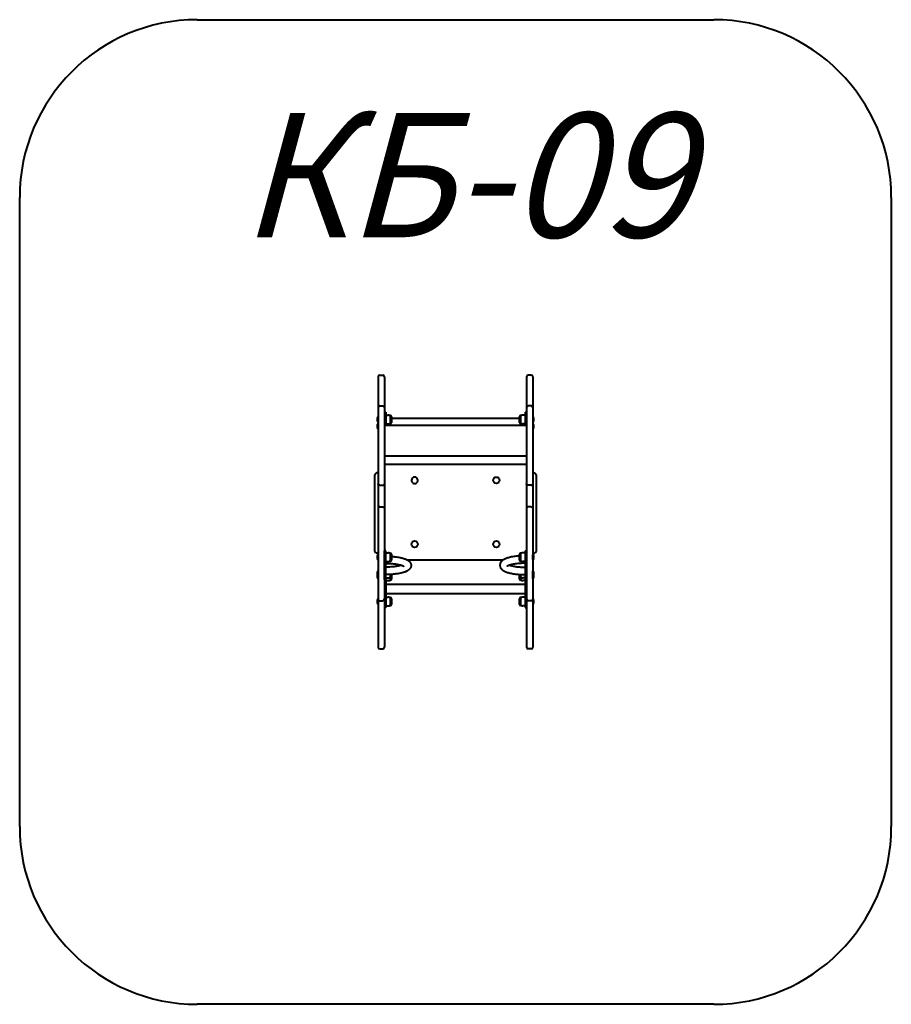
# Model space of a CAD drawing. Units: millimetres. Extents: x -11.2 to 13.3, y -58.2 to -30.4.
import ezdxf

# ---------------------------------------------------------------- set-up
doc = ezdxf.new("R2010")
doc.units = ezdxf.units.MM
doc.linetypes.add('K5LT_BASIC', pattern=[0])
doc.layers.add('Системный слой (2)', color=7, linetype='Continuous', true_color=0x909090)
doc.styles.add('KTEXTSTYLE', font='GOST_AU.SHX', dxfattribs={"width": 0.96, "height": 5})

# ---------------------------------------------------------------- blocks, each defined once
blk = doc.blocks.new('U4')
at = {"layer": 'Системный слой (2)', "color": 143, "linetype": 'K5LT_BASIC', "lineweight": 40, "true_color": 0x33acca}
for p, q in [((-1.106, -40.443), (-1.026, -40.443)), ((3.154, -40.443), (3.074, -40.443)), ((-1.156, -40.493), (-1.156, -41.36)), ((-0.976, -40.493), (-0.976, -41.492)), ((3.024, -40.493), (3.024, -41.36)), ((3.204, -40.493), (3.204, -41.625)), ((-1.156, -41.36), (-1.156, -43.508)), ((-1.106, -41.31), (-1.026, -41.31)), ((-0.976, -41.36), (-0.976, -43.508)), ((-0.976, -41.492), (-0.976, -41.603)), ((-0.976, -41.492), (-0.936, -41.492)), ((-0.936, -41.492), (-0.936, -41.603)), ((2.984, -41.492), (2.984, -41.603)), ((2.984, -41.492), (3.024, -41.492)), ((3.024, -41.36), (3.024, -43.508)), ((3.154, -41.31), (3.074, -41.31)), ((3.204, -41.36), (3.204, -43.508)), ((-1.166, -41.625), (-1.166, -41.695)), ((-1.166, -41.625), (-1.156, -41.625)), ((-1.166, -41.695), (-1.166, -41.765)), ((-1.166, -41.765), (-1.156, -41.765)), ((-1.166, -41.809), (-1.166, -41.879)), ((-1.166, -41.809), (-1.156, -41.809)), ((-0.976, -41.603), (-0.976, -41.7)), ((-0.976, -41.7), (-0.976, -41.849)), ((-0.936, -41.575), (-0.875, -41.575)), ((-0.936, -41.603), (-0.936, -41.7)), ((-0.936, -41.7), (-0.936, -41.866)), ((-0.936, -41.815), (-0.875, -41.815)), ((-0.838, -41.579), (-0.816, -41.583)), ((-0.838, -41.812), (-0.816, -41.808)), ((-0.816, -41.583), (-0.816, -41.695)), ((-0.816, -41.585), (-0.806, -41.585)), ((-0.816, -41.695), (-0.816, -41.808)), ((-0.816, -41.805), (-0.806, -41.805)), ((-0.776, -41.615), (-0.776, -41.68)), ((-0.776, -41.653), (2.824, -41.653)), ((-0.776, -41.68), (-0.776, -41.775)), ((2.824, -41.775), (2.824, -41.615)), ((2.864, -41.585), (2.854, -41.585)), ((2.864, -41.805), (2.854, -41.805)), ((2.885, -41.579), (2.864, -41.583)), ((2.864, -41.808), (2.864, -41.583)), ((2.885, -41.812), (2.864, -41.808)), ((2.984, -41.575), (2.922, -41.575)), ((2.984, -41.815), (2.922, -41.815)), ((2.984, -41.603), (2.984, -41.7)), ((2.984, -41.7), (2.984, -41.866)), ((3.214, -41.625), (3.204, -41.625)), ((3.214, -41.765), (3.204, -41.765)), ((3.204, -41.765), (3.204, -41.809)), ((3.214, -41.809), (3.204, -41.809)), ((3.214, -41.695), (3.214, -41.625)), ((3.214, -41.765), (3.214, -41.695)), ((3.214, -41.879), (3.214, -41.809)), ((-1.166, -41.879), (-1.166, -41.949)), ((-1.166, -41.949), (-1.156, -41.949)), ((3.024, -41.866), (-0.976, -41.866)), ((3.214, -41.949), (3.204, -41.949)), ((3.214, -41.949), (3.214, -41.879)), ((3.204, -42.245), (3.204, -42.36)), ((3.204, -42.36), (3.204, -42.432)), ((3.204, -42.432), (3.204, -42.442)), ((-0.976, -42.716), (3.024, -42.716)), ((-1.156, -43.199), (-1.196, -43.199)), ((-0.976, -42.953), (3.024, -42.953)), ((3.204, -43.199), (3.244, -43.199)), ((-1.246, -45.406), (-1.246, -43.249)), ((-0.216, -43.404), (-0.216, -43.404)), ((-0.036, -43.404), (-0.036, -43.404)), ((3.294, -43.249), (3.294, -43.597)), ((-1.156, -43.508), (-1.156, -43.867)), ((-1.106, -43.545), (-1.026, -43.545)), ((-0.976, -43.508), (-0.976, -43.867)), ((3.024, -43.508), (3.024, -43.867)), ((3.154, -43.545), (3.074, -43.545)), ((3.204, -43.508), (3.204, -43.867)), ((3.294, -43.597), (3.294, -45.406)), ((-1.156, -43.867), (-1.156, -44.126)), ((-0.976, -43.867), (-0.976, -44.126)), ((3.024, -43.867), (3.024, -44.126)), ((3.204, -43.867), (3.204, -44.126)), ((-1.156, -44.126), (-1.156, -44.2)), ((-1.156, -44.2), (-1.156, -46.745)), ((-1.106, -44.154), (-1.026, -44.154)), ((-0.976, -44.126), (-0.976, -44.2)), ((-0.976, -44.2), (-0.976, -46.745)), ((3.024, -44.126), (3.024, -44.2)), ((3.024, -44.2), (3.024, -46.745)), ((3.154, -44.154), (3.074, -44.154)), ((3.204, -44.126), (3.204, -44.2)), ((3.204, -44.2), (3.204, -46.745)), ((-0.936, -45.394), (-0.976, -45.394)), ((-0.976, -45.738), (-0.976, -45.394)), ((-0.936, -45.738), (-0.936, -45.394)), ((2.984, -45.394), (2.984, -45.738)), ((2.984, -45.394), (3.024, -45.394)), ((-1.156, -45.456), (-1.196, -45.456)), ((-1.166, -45.498), (-1.166, -45.568)), ((-1.166, -45.498), (-1.156, -45.498)), ((-1.166, -45.568), (-1.166, -45.638)), ((-1.166, -45.638), (-1.156, -45.638)), ((-0.936, -45.448), (-0.875, -45.448)), ((-0.936, -45.688), (-0.875, -45.688)), ((-0.838, -45.451), (-0.816, -45.455)), ((-0.838, -45.684), (-0.816, -45.68)), ((-0.816, -45.455), (-0.816, -45.568)), ((-0.816, -45.458), (-0.806, -45.458)), ((-0.816, -45.568), (-0.816, -45.68)), ((-0.816, -45.678), (-0.806, -45.678)), ((-0.776, -45.488), (-0.776, -45.552)), ((-0.776, -45.552), (-0.776, -45.648)), ((2.355, -45.653), (-0.32, -45.653)), ((2.824, -45.584), (2.824, -45.488)), ((2.824, -45.648), (2.824, -45.584)), ((2.864, -45.458), (2.854, -45.458)), ((2.864, -45.678), (2.854, -45.678)), ((2.885, -45.451), (2.864, -45.455)), ((2.864, -45.568), (2.864, -45.455)), ((2.864, -45.68), (2.864, -45.568)), ((2.885, -45.684), (2.864, -45.68)), ((2.984, -45.448), (2.922, -45.448)), ((2.984, -45.688), (2.922, -45.688)), ((3.204, -45.456), (3.244, -45.456)), ((3.214, -45.498), (3.204, -45.498)), ((3.204, -45.568), (3.204, -45.498)), ((3.204, -45.638), (3.204, -45.568)), ((3.214, -45.638), (3.204, -45.638)), ((3.214, -45.568), (3.214, -45.498)), ((3.214, -45.638), (3.214, -45.568)), ((-1.166, -45.957), (-1.166, -46.027)), ((-1.166, -45.957), (-1.156, -45.957)), ((-0.976, -45.803), (-0.976, -45.738)), ((-0.976, -45.809), (-0.976, -45.803)), ((-0.976, -46.13), (-0.976, -45.809)), ((-0.936, -45.809), (-0.976, -45.809)), ((-0.936, -45.803), (-0.936, -45.738)), ((-0.936, -45.809), (-0.936, -45.803)), ((-0.936, -46.13), (-0.936, -45.809)), ((2.984, -45.738), (2.984, -45.803)), ((2.984, -45.803), (2.984, -45.809)), ((2.984, -45.809), (2.984, -46.13)), ((2.984, -45.809), (3.024, -45.809)), ((3.214, -45.957), (3.204, -45.957)), ((3.204, -46.027), (3.204, -45.957)), ((3.214, -46.027), (3.214, -45.957)), ((-1.166, -46.027), (-1.166, -46.097)), ((-1.166, -46.097), (-1.166, -46.106)), ((-1.166, -46.097), (-1.156, -46.097)), ((-1.166, -46.106), (-1.166, -46.176)), ((-1.166, -46.176), (-1.156, -46.176)), ((-0.976, -46.195), (-0.976, -46.13)), ((-0.976, -46.201), (-0.976, -46.195)), ((-0.976, -46.201), (-0.976, -46.836)), ((-0.936, -46.201), (-0.976, -46.201)), ((-0.936, -46.195), (-0.936, -46.13)), ((-0.936, -46.147), (-0.875, -46.147)), ((-0.936, -46.201), (-0.936, -46.195)), ((-0.936, -46.201), (-0.936, -46.836)), ((-0.936, -46.226), (-0.875, -46.226)), ((-0.838, -46.144), (-0.816, -46.14)), ((-0.838, -46.223), (-0.816, -46.219)), ((-0.816, -46.056), (-0.816, -46.14)), ((-0.816, -46.137), (-0.806, -46.137)), ((-0.816, -46.14), (-0.816, -46.219)), ((-0.816, -46.216), (-0.806, -46.216)), ((-0.776, -46.053), (-0.776, -46.091)), ((-0.776, -46.053), (-0.776, -46.107)), ((-0.776, -46.091), (-0.776, -46.186)), ((2.824, -46.107), (2.824, -46.053)), ((2.824, -46.186), (2.824, -46.107)), ((2.864, -46.137), (2.854, -46.137)), ((2.864, -46.216), (2.854, -46.216)), ((2.864, -46.14), (2.864, -46.056)), ((2.885, -46.144), (2.864, -46.14)), ((2.864, -46.219), (2.864, -46.14)), ((2.885, -46.223), (2.864, -46.219)), ((2.984, -46.147), (2.922, -46.147)), ((2.984, -46.226), (2.922, -46.226)), ((2.984, -46.13), (2.984, -46.195)), ((2.984, -46.195), (2.984, -46.201)), ((2.984, -46.201), (2.984, -46.836)), ((2.984, -46.201), (3.024, -46.201)), ((3.204, -46.097), (3.204, -46.027)), ((3.204, -46.106), (3.204, -46.097)), ((3.214, -46.097), (3.204, -46.097)), ((3.204, -46.176), (3.204, -46.106)), ((3.214, -46.176), (3.204, -46.176)), ((3.214, -46.097), (3.214, -46.027)), ((3.214, -46.106), (3.214, -46.097)), ((3.214, -46.176), (3.214, -46.106)), ((-0.976, -46.51), (-0.976, -46.669)), ((-0.936, -46.327), (2.984, -46.327)), ((3.204, -46.51), (3.204, -46.669)), ((-1.166, -46.746), (-1.166, -46.816)), ((-1.166, -46.746), (-1.156, -46.746)), ((-1.166, -46.816), (-1.166, -46.886)), ((-1.156, -46.745), (-1.156, -46.857)), ((-1.106, -46.795), (-1.026, -46.795)), ((-0.976, -46.669), (-0.976, -46.857)), ((-0.936, -46.595), (2.984, -46.595)), ((-0.936, -46.696), (-0.875, -46.696)), ((-0.838, -46.7), (-0.816, -46.704)), ((-0.816, -46.704), (-0.816, -46.816)), ((-0.816, -46.706), (-0.806, -46.706)), ((-0.816, -46.816), (-0.816, -46.929)), ((-0.776, -46.736), (-0.776, -46.801)), ((-0.776, -46.801), (-0.776, -46.896)), ((2.824, -46.896), (2.824, -46.736)), ((2.864, -46.706), (2.854, -46.706)), ((2.885, -46.7), (2.864, -46.704)), ((2.864, -46.929), (2.864, -46.704)), ((2.984, -46.696), (2.922, -46.696)), ((3.024, -46.745), (3.024, -46.857)), ((3.154, -46.795), (3.074, -46.795)), ((3.204, -46.669), (3.204, -46.857)), ((3.214, -46.746), (3.204, -46.746)), ((3.214, -46.816), (3.214, -46.746)), ((3.214, -46.886), (3.214, -46.816)), ((-1.166, -46.886), (-1.156, -46.886)), ((-1.156, -46.857), (-1.156, -48.101)), ((-0.976, -46.836), (-0.976, -46.986)), ((-0.976, -46.857), (-0.976, -48.101)), ((-0.976, -46.888), (-0.976, -46.919)), ((-0.976, -46.919), (-0.976, -47.097)), ((-0.976, -46.986), (-0.936, -46.986)), ((-0.936, -46.836), (-0.936, -46.986)), ((-0.936, -46.936), (-0.875, -46.936)), ((-0.838, -46.933), (-0.816, -46.929)), ((-0.816, -46.926), (-0.806, -46.926)), ((2.864, -46.926), (2.854, -46.926)), ((2.885, -46.933), (2.864, -46.929)), ((2.984, -46.936), (2.922, -46.936)), ((2.984, -46.836), (2.984, -46.986)), ((2.984, -46.986), (3.024, -46.986)), ((3.024, -46.857), (3.024, -48.101)), ((3.204, -46.857), (3.204, -48.101)), ((3.214, -46.886), (3.204, -46.886)), ((3.204, -46.888), (3.204, -46.919)), ((3.204, -46.919), (3.204, -47.097)), ((3.204, -47.097), (3.204, -47.355)), ((-1.106, -48.151), (-1.026, -48.151)), ((3.154, -48.151), (3.074, -48.151))]:
    blk.add_line(p, q, dxfattribs=at)
for centre in [(2.174, -43.403), (-0.126, -45.203), (2.174, -45.203)]:
    blk.add_circle(centre, 0.09, dxfattribs=at)
for centre, radius, start, end in [((-1.106, -40.493), 0.05, 90, 180), ((-1.026, -40.493), 0.05, 0, 90), ((3.074, -40.493), 0.05, 90, 180), ((3.154, -40.493), 0.05, 0, 90), ((-1.106, -41.36), 0.05, 90, 180), ((-1.026, -41.36), 0.05, 0, 90), ((3.074, -41.36), 0.05, 90, 180), ((3.154, -41.36), 0.05, 0, 90), ((-1.054, -41.695), 0.132, 148.1092, 180), ((-1.054, -41.695), 0.132, 180, 211.8908), ((-1.054, -41.879), 0.132, 148.1092, 180), ((-0.875, -41.775), 0.2, 79.3803, 90), ((-0.875, -41.615), 0.2, 270, 280.6197), ((-0.806, -41.615), 0.03, 0, 90), ((-0.806, -41.775), 0.03, 270, 0), ((2.854, -41.615), 0.03, 90, 180), ((2.854, -41.775), 0.03, 180, 270), ((2.922, -41.775), 0.2, 90, 100.6197), ((2.922, -41.615), 0.2, 259.3803, 270), ((3.101, -41.695), 0.132, 0, 31.8908), ((3.101, -41.695), 0.132, 328.1092, 0), ((3.101, -41.879), 0.132, 0, 31.8908), ((-1.054, -41.879), 0.132, 180, 211.8908), ((3.101, -41.879), 0.132, 328.1092, 0), ((-1.196, -43.249), 0.05, 90, 180), ((3.244, -43.249), 0.05, 0, 90), ((-1.196, -45.406), 0.05, 180, 270), ((3.244, -45.406), 0.05, 270, 0), ((-1.054, -45.568), 0.132, 148.1092, 180), ((-1.054, -45.568), 0.132, 180, 211.8908), ((-0.875, -45.648), 0.2, 79.3803, 90), ((-0.875, -45.488), 0.2, 270, 280.6197), ((-0.806, -45.488), 0.03, 0, 90), ((-0.806, -45.648), 0.03, 270, 0), ((2.854, -45.488), 0.03, 90, 180), ((2.854, -45.648), 0.03, 180, 270), ((2.922, -45.648), 0.2, 90, 100.6197), ((2.922, -45.488), 0.2, 259.3803, 270), ((3.101, -45.568), 0.132, 0, 31.8908), ((3.101, -45.568), 0.132, 328.1092, 0), ((-1.054, -46.027), 0.132, 148.1092, 180), ((3.101, -46.027), 0.132, 0, 31.8908), ((-1.054, -46.027), 0.132, 180, 211.8908), ((-1.054, -46.106), 0.132, 162.6744, 180), ((-1.054, -46.106), 0.132, 180, 211.8908), ((-0.875, -45.947), 0.2, 270, 280.6197), ((-0.875, -46.026), 0.2, 270, 280.6197), ((-0.806, -46.107), 0.03, 270, 0), ((-0.806, -46.186), 0.03, 270, 0), ((2.854, -46.107), 0.03, 180, 270), ((2.854, -46.186), 0.03, 180, 270), ((2.922, -45.947), 0.2, 259.3803, 270), ((2.922, -46.026), 0.2, 259.3803, 270), ((3.101, -46.027), 0.132, 328.1092, 0), ((3.101, -46.106), 0.132, 328.1092, 0), ((3.101, -46.106), 0.132, 0, 17.3256), ((-1.054, -46.816), 0.132, 148.1092, 180), ((-1.054, -46.816), 0.132, 180, 211.8908), ((-1.106, -46.745), 0.05, 180, 270), ((-1.026, -46.745), 0.05, 270, 0), ((-0.875, -46.896), 0.2, 79.3803, 90), ((-0.806, -46.736), 0.03, 0, 90), ((2.854, -46.736), 0.03, 90, 180), ((2.922, -46.896), 0.2, 90, 100.6197), ((3.074, -46.745), 0.05, 180, 270), ((3.154, -46.745), 0.05, 270, 0), ((3.101, -46.816), 0.132, 0, 31.8908), ((3.101, -46.816), 0.132, 328.1092, 0), ((-0.875, -46.736), 0.2, 270, 280.6197), ((-0.806, -46.896), 0.03, 270, 0), ((2.854, -46.896), 0.03, 180, 270), ((2.922, -46.736), 0.2, 259.3803, 270), ((-1.106, -48.101), 0.05, 180, 270), ((-1.026, -48.101), 0.05, 270, 0), ((3.074, -48.101), 0.05, 180, 270), ((3.154, -48.101), 0.05, 270, 0)]:
    blk.add_arc(centre, radius, start, end, dxfattribs=at)
for start_param, end_param in [(4.724467, 6.283185), (0, 3.141593), (0, 3.141593), (3.141593, 4.724467)]:
    blk.add_ellipse((-0.126, -43.404), major_axis=(-0.09, 0), ratio=0.999997, start_param=start_param, end_param=end_param, dxfattribs=at)
for points, knots in [([(-1.106, -43.545), (-1.108, -43.545), (-1.112, -43.545), (-1.116, -43.545), (-1.12, -43.544), (-1.125, -43.543), (-1.13, -43.541), (-1.136, -43.538), (-1.14, -43.535), (-1.144, -43.532), (-1.147, -43.529), (-1.15, -43.526), (-1.152, -43.523), (-1.154, -43.52), (-1.155, -43.516), (-1.156, -43.512), (-1.156, -43.509), (-1.156, -43.508)], [0, 0, 0, 0, 1.439204, 2.158862, 3.118535, 4.318127, 5.757441, 7.197186, 8.637532, 9.918563, 11.039592, 12.080124, 13.200267, 14.360044, 15.479818, 16.43982, 18, 18, 18, 18]), ([(-1.026, -43.545), (-1.024, -43.545), (-1.021, -43.545), (-1.017, -43.545), (-1.012, -43.544), (-1.007, -43.543), (-1.002, -43.541), (-0.997, -43.538), (-0.992, -43.535), (-0.988, -43.532), (-0.985, -43.529), (-0.983, -43.526), (-0.98, -43.523), (-0.979, -43.52), (-0.977, -43.516), (-0.977, -43.512), (-0.976, -43.509), (-0.976, -43.508)], [0, 0, 0, 0, 1.439204, 2.158862, 3.118535, 4.318127, 5.757441, 7.197186, 8.637532, 9.918563, 11.039592, 12.080124, 13.200267, 14.360044, 15.479818, 16.43982, 18, 18, 18, 18]), ([(3.074, -43.545), (3.072, -43.545), (3.068, -43.545), (3.064, -43.545), (3.06, -43.544), (3.055, -43.543), (3.05, -43.541), (3.044, -43.538), (3.04, -43.535), (3.036, -43.532), (3.033, -43.529), (3.03, -43.526), (3.028, -43.523), (3.026, -43.52), (3.025, -43.516), (3.024, -43.512), (3.024, -43.509), (3.024, -43.508)], [0, 0, 0, 0, 1.439204, 2.158862, 3.118535, 4.318127, 5.757441, 7.197186, 8.637532, 9.918563, 11.039592, 12.080124, 13.200267, 14.360044, 15.479818, 16.43982, 18, 18, 18, 18]), ([(3.154, -43.545), (3.156, -43.545), (3.159, -43.545), (3.163, -43.545), (3.168, -43.544), (3.173, -43.543), (3.178, -43.541), (3.183, -43.538), (3.188, -43.535), (3.192, -43.532), (3.195, -43.529), (3.197, -43.526), (3.2, -43.523), (3.201, -43.52), (3.203, -43.516), (3.203, -43.512), (3.204, -43.509), (3.204, -43.508)], [0, 0, 0, 0, 1.439204, 2.158862, 3.118535, 4.318127, 5.757441, 7.197186, 8.637532, 9.918563, 11.039592, 12.080124, 13.200267, 14.360044, 15.479818, 16.43982, 18, 18, 18, 18]), ([(-1.106, -44.154), (-1.108, -44.154), (-1.112, -44.154), (-1.116, -44.155), (-1.12, -44.156), (-1.125, -44.157), (-1.13, -44.16), (-1.136, -44.163), (-1.14, -44.166), (-1.144, -44.17), (-1.147, -44.174), (-1.15, -44.177), (-1.152, -44.181), (-1.154, -44.185), (-1.155, -44.189), (-1.156, -44.194), (-1.156, -44.198), (-1.156, -44.2)], [0, 0, 0, 0, 1.439576, 2.15941, 3.119297, 4.319157, 5.758824, 7.198851, 8.63938, 9.920453, 11.041497, 12.082115, 13.202422, 14.362262, 15.481917, 16.441419, 18, 18, 18, 18]), ([(-1.026, -44.154), (-1.024, -44.154), (-1.021, -44.154), (-1.017, -44.155), (-1.012, -44.156), (-1.007, -44.157), (-1.002, -44.16), (-0.997, -44.163), (-0.992, -44.166), (-0.988, -44.17), (-0.985, -44.174), (-0.983, -44.177), (-0.98, -44.181), (-0.979, -44.185), (-0.977, -44.189), (-0.977, -44.194), (-0.976, -44.198), (-0.976, -44.2)], [0, 0, 0, 0, 1.439576, 2.15941, 3.119297, 4.319157, 5.758824, 7.198851, 8.63938, 9.920453, 11.041497, 12.082115, 13.202422, 14.362262, 15.481917, 16.441419, 18, 18, 18, 18]), ([(3.074, -44.154), (3.072, -44.154), (3.068, -44.154), (3.064, -44.155), (3.06, -44.156), (3.055, -44.157), (3.05, -44.16), (3.044, -44.163), (3.04, -44.166), (3.036, -44.17), (3.033, -44.174), (3.03, -44.177), (3.028, -44.181), (3.026, -44.185), (3.025, -44.189), (3.024, -44.194), (3.024, -44.198), (3.024, -44.2)], [0, 0, 0, 0, 1.439576, 2.15941, 3.119297, 4.319157, 5.758824, 7.198851, 8.63938, 9.920453, 11.041497, 12.082115, 13.202422, 14.362262, 15.481917, 16.441419, 18, 18, 18, 18]), ([(3.154, -44.154), (3.156, -44.154), (3.159, -44.154), (3.163, -44.155), (3.168, -44.156), (3.173, -44.157), (3.178, -44.16), (3.183, -44.163), (3.188, -44.166), (3.192, -44.17), (3.195, -44.174), (3.197, -44.177), (3.2, -44.181), (3.201, -44.185), (3.203, -44.189), (3.203, -44.194), (3.204, -44.198), (3.204, -44.2)], [0, 0, 0, 0, 1.439576, 2.15941, 3.119297, 4.319157, 5.758824, 7.198851, 8.63938, 9.920453, 11.041497, 12.082115, 13.202422, 14.362262, 15.481917, 16.441419, 18, 18, 18, 18]), ([(-0.776, -45.547), (-0.753, -45.549), (-0.729, -45.55), (-0.693, -45.554), (-0.68, -45.555), (-0.644, -45.56), (-0.622, -45.563), (-0.579, -45.569), (-0.559, -45.573), (-0.519, -45.581), (-0.501, -45.585), (-0.466, -45.594), (-0.449, -45.599), (-0.419, -45.608), (-0.404, -45.613), (-0.378, -45.624), (-0.366, -45.629), (-0.344, -45.639), (-0.335, -45.645), (-0.324, -45.651), (-0.322, -45.652), (-0.313, -45.658), (-0.306, -45.662), (-0.293, -45.672), (-0.287, -45.678), (-0.275, -45.689), (-0.27, -45.694), (-0.26, -45.705), (-0.256, -45.711), (-0.249, -45.722), (-0.245, -45.728), (-0.24, -45.739), (-0.237, -45.744), (-0.233, -45.755), (-0.232, -45.76), (-0.229, -45.772), (-0.228, -45.777), (-0.227, -45.789), (-0.226, -45.794), (-0.226, -45.805), (-0.227, -45.811), (-0.228, -45.822), (-0.229, -45.827), (-0.231, -45.838), (-0.233, -45.844), (-0.237, -45.855), (-0.239, -45.86), (-0.244, -45.869), (-0.246, -45.874), (-0.252, -45.883), (-0.255, -45.888), (-0.263, -45.898), (-0.267, -45.903), (-0.276, -45.913), (-0.282, -45.918), (-0.293, -45.928), (-0.299, -45.932), (-0.312, -45.942), (-0.319, -45.947), (-0.333, -45.954), (-0.338, -45.958), (-0.345, -45.961), (-0.346, -45.962), (-0.35, -45.964), (-0.353, -45.965), (-0.357, -45.967), (-0.358, -45.967), (-0.359, -45.968), (-0.36, -45.968), (-0.361, -45.969), (-0.362, -45.969), (-0.364, -45.97), (-0.365, -45.971), (-0.367, -45.972), (-0.369, -45.972), (-0.373, -45.974), (-0.376, -45.976), (-0.382, -45.978), (-0.386, -45.98), (-0.398, -45.985), (-0.407, -45.988), (-0.422, -45.993), (-0.428, -45.995), (-0.447, -46.001), (-0.461, -46.005), (-0.493, -46.013), (-0.51, -46.017), (-0.548, -46.025), (-0.567, -46.029), (-0.609, -46.036), (-0.63, -46.039), (-0.675, -46.044), (-0.698, -46.047), (-0.738, -46.051), (-0.755, -46.052), (-0.773, -46.053), (-0.775, -46.053), (-0.786, -46.054), (-0.796, -46.055), (-0.809, -46.055), (-0.812, -46.055), (-0.815, -46.056), (-0.816, -46.056), (-0.823, -46.056), (-0.831, -46.056), (-0.841, -46.057), (-0.844, -46.057), (-0.851, -46.057), (-0.854, -46.057), (-0.864, -46.058), (-0.869, -46.058), (-0.879, -46.058), (-0.882, -46.058), (-0.903, -46.058), (-0.92, -46.059), (-0.936, -46.059)], [2.395027, 2.395027, 2.395027, 2.395027, 3.474611, 3.474611, 4.103375, 4.103375, 5.213137, 5.213137, 6.310532, 6.310532, 7.372621, 7.372621, 8.396828, 8.396828, 9.397608, 9.397608, 10.303187, 10.303187, 11.099514, 11.099514, 11.261395, 11.261395, 11.864203, 11.864203, 12.503637, 12.503637, 13.055072, 13.055072, 13.550116, 13.550116, 13.994316, 13.994316, 14.379372, 14.379372, 14.760402, 14.760402, 15.13407, 15.13407, 15.487119, 15.487119, 15.838222, 15.838222, 16.203652, 16.203652, 16.569498, 16.569498, 16.944138, 16.944138, 17.281135, 17.281135, 17.713326, 17.713326, 18.184036, 18.184036, 18.702544, 18.702544, 19.281772, 19.281772, 19.93742, 19.93742, 20.406564, 20.406564, 20.499905, 20.499905, 20.734128, 20.734128, 20.792684, 20.792684, 20.851239, 20.851239, 20.909795, 20.909795, 20.978683, 20.978683, 21.106127, 21.106127, 21.319689, 21.319689, 21.581576, 21.581576, 22.215498, 22.215498, 22.596388, 22.596388, 23.474859, 23.474859, 24.507843, 24.507843, 25.566297, 25.566297, 26.656084, 26.656084, 27.764698, 27.764698, 28.536049, 28.536049, 28.604919, 28.604919, 29.060163, 29.060163, 29.184341, 29.184341, 29.210997, 29.210997, 29.537514, 29.537514, 29.676221, 29.676221, 29.836067, 29.836067, 30.088055, 30.088055, 30.25787, 30.25787, 31, 31, 31, 31]), ([(2.824, -45.535), (2.8, -45.537), (2.777, -45.538), (2.747, -45.542), (2.74, -45.542), (2.71, -45.546), (2.687, -45.549), (2.643, -45.555), (2.622, -45.559), (2.582, -45.567), (2.563, -45.571), (2.526, -45.58), (2.509, -45.585), (2.478, -45.594), (2.464, -45.599), (2.448, -45.606), (2.444, -45.607), (2.435, -45.611), (2.429, -45.613), (2.422, -45.616), (2.421, -45.617), (2.418, -45.618), (2.416, -45.619), (2.412, -45.621), (2.409, -45.622), (2.404, -45.624), (2.402, -45.625), (2.396, -45.629), (2.392, -45.631), (2.386, -45.634), (2.384, -45.635), (2.377, -45.639), (2.372, -45.642), (2.363, -45.648), (2.359, -45.651), (2.351, -45.656), (2.348, -45.659), (2.338, -45.667), (2.331, -45.672), (2.32, -45.684), (2.315, -45.689), (2.306, -45.701), (2.302, -45.706), (2.297, -45.714), (2.295, -45.716), (2.292, -45.722), (2.291, -45.725), (2.286, -45.734), (2.284, -45.74), (2.28, -45.751), (2.278, -45.757), (2.276, -45.768), (2.275, -45.774), (2.274, -45.785), (2.274, -45.791), (2.274, -45.803), (2.274, -45.808), (2.276, -45.819), (2.277, -45.825), (2.28, -45.836), (2.281, -45.841), (2.286, -45.852), (2.288, -45.858), (2.293, -45.867), (2.295, -45.871), (2.301, -45.881), (2.304, -45.886), (2.313, -45.896), (2.317, -45.901), (2.327, -45.911), (2.332, -45.916), (2.344, -45.926), (2.35, -45.931), (2.364, -45.941), (2.372, -45.946), (2.39, -45.956), (2.4, -45.962), (2.421, -45.971), (2.431, -45.976), (2.456, -45.986), (2.469, -45.991), (2.499, -46), (2.515, -46.005), (2.549, -46.014), (2.567, -46.018), (2.606, -46.026), (2.626, -46.03), (2.667, -46.037), (2.689, -46.04), (2.735, -46.045), (2.758, -46.048), (2.796, -46.051), (2.81, -46.052), (2.832, -46.054), (2.84, -46.054), (2.85, -46.055), (2.852, -46.055), (2.856, -46.055), (2.859, -46.055), (2.862, -46.056), (2.863, -46.056), (2.871, -46.056), (2.878, -46.056), (2.893, -46.057), (2.9, -46.057), (2.912, -46.058), (2.917, -46.058), (2.923, -46.058), (2.924, -46.058), (2.928, -46.058), (2.931, -46.058), (2.95, -46.058), (2.967, -46.059), (2.984, -46.059)], [2.392553, 2.392553, 2.392553, 2.392553, 3.475038, 3.475038, 3.806964, 3.806964, 4.921044, 4.921044, 6.019812, 6.019812, 7.090499, 7.090499, 8.134974, 8.134974, 9.068964, 9.068964, 9.305306, 9.305306, 9.731877, 9.731877, 9.83852, 9.83852, 9.945163, 9.945163, 10.161849, 10.161849, 10.330359, 10.330359, 10.66738, 10.66738, 10.820659, 10.820659, 11.26226, 11.26226, 11.60824, 11.60824, 11.930647, 11.930647, 12.560375, 12.560375, 13.114777, 13.114777, 13.609302, 13.609302, 13.763945, 13.763945, 14.028954, 14.028954, 14.433757, 14.433757, 14.818973, 14.818973, 15.197436, 15.197436, 15.566816, 15.566816, 15.925599, 15.925599, 16.290782, 16.290782, 16.673743, 16.673743, 17.064881, 17.064881, 17.387046, 17.387046, 17.832618, 17.832618, 18.32163, 18.32163, 18.859373, 18.859373, 19.44994, 19.44994, 20.141727, 20.141727, 20.932863, 20.932863, 21.748538, 21.748538, 22.665749, 22.665749, 23.66564, 23.66564, 24.702373, 24.702373, 25.761955, 25.761955, 26.856852, 26.856852, 27.966135, 27.966135, 28.607437, 28.607437, 28.987197, 28.987197, 29.062185, 29.062185, 29.184425, 29.184425, 29.212864, 29.212864, 29.539055, 29.539055, 29.858763, 29.858763, 30.089015, 30.089015, 30.133881, 30.133881, 30.258651, 30.258651, 31, 31, 31, 31]), ([(-0.424, -45.837), (-0.425, -45.836), (-0.425, -45.836), (-0.428, -45.834), (-0.43, -45.832), (-0.435, -45.829), (-0.438, -45.827), (-0.447, -45.823), (-0.452, -45.82), (-0.46, -45.817), (-0.463, -45.816), (-0.469, -45.814), (-0.473, -45.812), (-0.487, -45.807), (-0.497, -45.804), (-0.509, -45.8), (-0.509, -45.8), (-0.521, -45.797), (-0.533, -45.794), (-0.56, -45.787), (-0.576, -45.784), (-0.609, -45.777), (-0.626, -45.774), (-0.659, -45.77), (-0.674, -45.767), (-0.71, -45.763), (-0.731, -45.761), (-0.765, -45.758), (-0.777, -45.757), (-0.812, -45.755), (-0.835, -45.754), (-0.884, -45.752), (-0.91, -45.752), (-0.936, -45.752)], [0, 0, 0, 0, 0.318109, 0.318109, 0.649005, 0.649005, 1.026244, 1.026244, 1.425728, 1.425728, 1.576221, 1.576221, 1.825213, 1.825213, 2.353953, 2.353953, 2.366853, 2.366853, 2.89787, 2.89787, 3.490478, 3.490478, 4.103399, 4.103399, 4.586875, 4.586875, 5.230735, 5.230735, 5.600312, 5.600312, 6.263725, 6.263725, 7, 7, 7, 7]), ([(-0.509, -45.8), (-0.51, -45.8), (-0.51, -45.8), (-0.511, -45.801), (-0.512, -45.801), (-0.514, -45.801), (-0.514, -45.801), (-0.515, -45.802), (-0.516, -45.802), (-0.519, -45.803), (-0.52, -45.803), (-0.525, -45.805), (-0.528, -45.805), (-0.537, -45.808), (-0.542, -45.809), (-0.554, -45.812), (-0.561, -45.813), (-0.584, -45.818), (-0.601, -45.821), (-0.636, -45.827), (-0.655, -45.83), (-0.694, -45.835), (-0.714, -45.838), (-0.757, -45.842), (-0.779, -45.843), (-0.824, -45.846), (-0.847, -45.847), (-0.892, -45.848), (-0.914, -45.849), (-0.936, -45.849)], [8.319533, 8.319533, 8.319533, 8.319533, 8.373833, 8.373833, 8.499829, 8.499829, 8.57783, 8.57783, 8.697832, 8.697832, 8.931837, 8.931837, 9.363845, 9.363845, 10.083837, 10.083837, 10.947495, 10.947495, 12.862415, 12.862415, 14.84024, 14.84024, 16.861481, 16.861481, 18.931668, 18.931668, 21.033248, 21.033248, 23, 23, 23, 23]), ([(2.984, -45.739), (2.96, -45.739), (2.936, -45.74), (2.888, -45.741), (2.865, -45.743), (2.819, -45.746), (2.797, -45.747), (2.754, -45.752), (2.733, -45.754), (2.694, -45.76), (2.675, -45.763), (2.64, -45.769), (2.624, -45.773), (2.605, -45.777), (2.601, -45.778), (2.592, -45.78), (2.587, -45.781), (2.581, -45.783), (2.58, -45.783), (2.577, -45.784), (2.575, -45.785), (2.573, -45.785), (2.572, -45.785), (2.571, -45.786), (2.57, -45.786), (2.568, -45.787), (2.566, -45.787), (2.562, -45.788), (2.559, -45.789), (2.554, -45.791), (2.551, -45.792), (2.547, -45.793), (2.545, -45.794), (2.544, -45.794), (2.544, -45.794), (2.539, -45.796), (2.534, -45.797), (2.521, -45.802), (2.513, -45.805), (2.506, -45.809), (2.505, -45.809), (2.5, -45.811), (2.495, -45.814), (2.487, -45.818), (2.483, -45.82), (2.478, -45.823), (2.476, -45.825), (2.474, -45.827), (2.473, -45.827), (2.473, -45.828)], [0, 0, 0, 0, 2.106707, 2.106707, 4.195698, 4.195698, 6.244355, 6.244355, 8.254717, 8.254717, 10.220738, 10.220738, 12.065581, 12.065581, 12.539459, 12.539459, 13.187198, 13.187198, 13.380818, 13.380818, 13.574438, 13.574438, 13.674176, 13.674176, 13.791514, 13.791514, 14.00859, 14.00859, 14.372347, 14.372347, 14.818347, 14.818347, 15.015681, 15.015681, 15.051144, 15.051144, 15.800768, 15.800768, 17.283306, 17.283306, 17.426046, 17.426046, 18.487125, 18.487125, 19.690945, 19.690945, 20.822295, 20.822295, 22, 22, 22, 22]), ([(2.544, -45.794), (2.546, -45.795), (2.549, -45.796), (2.562, -45.8), (2.574, -45.803), (2.6, -45.81), (2.615, -45.813), (2.647, -45.82), (2.664, -45.823), (2.695, -45.828), (2.707, -45.83), (2.74, -45.835), (2.761, -45.837), (2.79, -45.84), (2.799, -45.841), (2.825, -45.843), (2.842, -45.844), (2.883, -45.846), (2.906, -45.847), (2.947, -45.848), (2.966, -45.849), (2.984, -45.849)], [2.183229, 2.183229, 2.183229, 2.183229, 2.295517, 2.295517, 2.82248, 2.82248, 3.402344, 3.402344, 4.005319, 4.005319, 4.428319, 4.428319, 5.062306, 5.062306, 5.317486, 5.317486, 5.827846, 5.827846, 6.489157, 6.489157, 7, 7, 7, 7])]:
    blk.add_open_spline(points, degree=3, knots=knots, dxfattribs=at)
blk = doc.blocks.new('U5')
at = {"layer": 'Системный слой (2)', "color": 143, "linetype": 'K5LT_BASIC', "lineweight": 40, "true_color": 0x33acca}
for p, q in [((-6.246, -30.443), (8.294, -30.443)), ((-11.246, -53.151), (-11.246, -35.443)), ((13.294, -35.443), (13.294, -53.151)), ((8.294, -58.151), (-6.246, -58.151))]:
    blk.add_line(p, q, dxfattribs=at)
for centre, start, end in [((-6.246, -35.443), 90, 180), ((8.294, -35.443), 0, 90), ((-6.246, -53.151), 180, 270), ((8.294, -53.151), 270, 0)]:
    blk.add_arc(centre, 5, start, end, dxfattribs=at)
blk = doc.blocks.new('U3')
at = {"layer": 'Системный слой (2)'}
for name in ['U5', 'U4']:
    blk.add_blockref(name, (0, 0), dxfattribs=at)
at = {"layer": 'Системный слой (2)', "color": 7, "insert": (-5.031, -33.066), "char_height": 3.5, "attachment_point": 1, "style": 'KTEXTSTYLE'}
blk.add_mtext('\\H3.5;\\W0.965;\\Q15;\\Q15;КБ-09', dxfattribs=at)

msp = doc.modelspace()

# ---------------------------------------------------------------- block references
at = {"layer": 'Системный слой (2)'}
msp.add_blockref('U3', (0, 0), dxfattribs=at)

doc.saveas('drawing.dxf')
